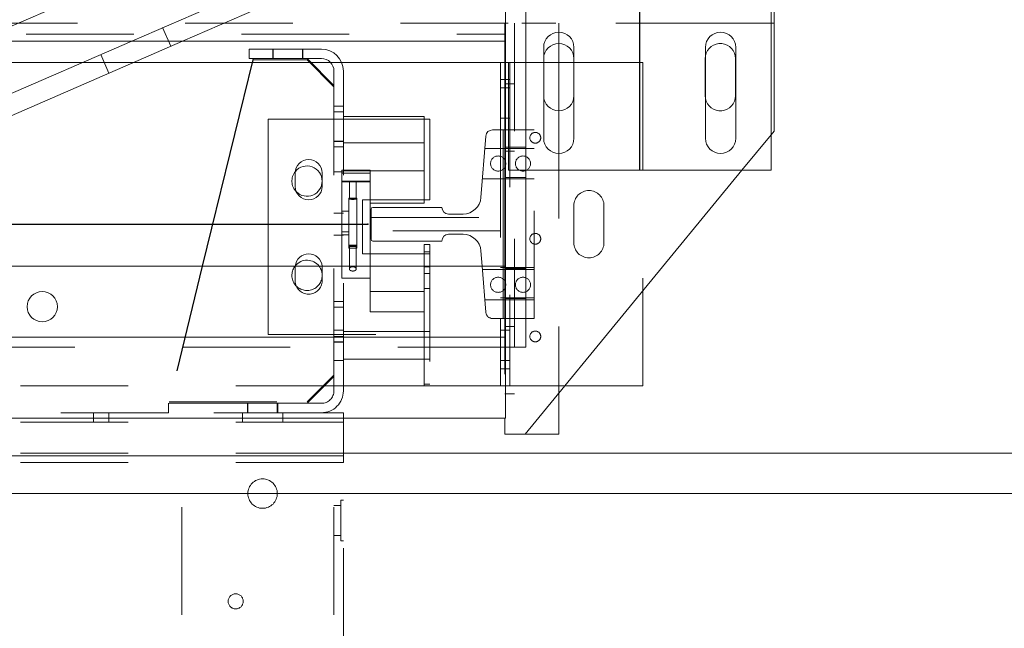
# Model space of a CAD drawing. Units: inches. Extents: x 0.3 to 10.6, y 0.2 to 8.2.
# Drawn here: x 7.6 to 8.5, y 5 to 5.6 of the extents above; entities that cross this region are included whole.
import ezdxf

# ---------------------------------------------------------------- set-up
doc = ezdxf.new("R2010")
doc.units = ezdxf.units.IN
doc.header["$MEASUREMENT"] = 0
doc.header["$PDSIZE"] = -1
doc.linetypes.add('HIDDEN', pattern=[0.075, 0.05, -0.025])

msp = doc.modelspace()

# ---------------------------------------------------------------- linework, layer by layer
for p, q in [((8.18575013, 5.45703918), (8.18575013, 6.04828918)), ((6.53622513, 5.40703918), (7.93320013, 5.40703918))]:
    msp.add_line(p, q)
at = {"linetype": 'Continuous', "lineweight": 15}
for p, q in [((8.30775013, 5.45703918), (8.30775013, 6.04153918)), ((8.06112513, 5.29297668), (8.06112513, 5.65197668)), ((8.07987513, 5.29297668), (8.07987513, 5.65197668)), ((8.06112513, 5.57697668), (8.06112513, 5.63497668)), ((8.31062513, 5.6296999), (8.31062513, 5.5934499)), ((8.30775013, 5.5934499), (8.31062513, 5.5934499)), ((8.31062513, 5.4934499), (8.31062513, 5.5934499)), ((6.41592513, 5.57697668), (8.06112513, 5.57697668)), ((7.30112513, 5.37697308), (7.76110191, 5.57697668)), ((7.30112513, 5.39741885), (7.71407986, 5.57697668)), ((7.82300013, 5.56078918), (7.82300013, 5.56953918)), ((7.89010013, 5.56953918), (7.82300013, 5.56953918)), ((8.06062513, 5.57697668), (8.06062513, 5.36797668)), ((8.09656263, 5.57110168), (8.09656263, 5.48672668)), ((8.11062513, 5.5746999), (8.11062513, 5.5121999)), ((8.12468763, 5.48672668), (8.12468763, 5.57110168)), ((8.24681263, 5.57110168), (8.24681263, 5.48672668)), ((8.27493763, 5.48672668), (8.27493763, 5.57110168)), ((7.82675013, 5.56078918), (7.77949216, 5.36797668)), ((7.89010013, 5.56078918), (7.82300013, 5.56078918)), ((7.90175013, 5.53578918), (7.87675013, 5.56078918)), ((8.27468763, 5.5606374), (8.27468763, 5.5262624)), ((7.589815, 5.55703918), (7.66822675, 5.55703918)), ((7.7152488, 5.55703918), (7.82583101, 5.55703918)), ((7.82675013, 5.55953918), (7.77979853, 5.36797668)), ((7.87675013, 5.55953918), (7.82675013, 5.55953918)), ((7.90175013, 5.53453918), (7.87675013, 5.55953918)), ((7.88050013, 5.55703918), (7.8986624, 5.55703918)), ((7.90890837, 5.55703918), (8.05642513, 5.55703918)), ((8.05642513, 5.55703918), (8.06062513, 5.55703918)), ((8.05642513, 5.55703918), (8.05642513, 5.54141418)), ((8.11062513, 5.55703918), (8.12468763, 5.55703918)), ((7.90175013, 5.50453918), (7.90175013, 5.54913918)), ((7.91050013, 5.50453918), (7.91050013, 5.54913918)), ((7.90175013, 5.50453918), (7.90175013, 5.53453918)), ((8.05642513, 5.54141418), (8.06062513, 5.54141418)), ((8.05642513, 5.54141418), (8.05642513, 5.49453918)), ((7.98550013, 5.50703918), (7.91050013, 5.50703918)), ((7.98550013, 5.50703918), (7.98550013, 5.50453918)), ((7.99081263, 5.50453918), (7.84081263, 5.50453918)), ((7.84081263, 5.50453918), (7.84081263, 5.36797668)), ((7.99081263, 5.42953918), (7.99081263, 5.50453918)), ((8.04284, 5.48878759), (8.03827222, 5.43169041)), ((8.05892513, 5.49453918), (8.04907009, 5.49453918)), ((8.05892513, 5.36797668), (8.05892513, 5.49453918)), ((8.06062513, 5.49453918), (8.05892513, 5.49453918)), ((8.30775013, 5.48995328), (8.31062513, 5.4934499)), ((7.86581263, 5.45453918), (7.86581263, 5.44203918)), ((7.89081263, 5.44203918), (7.89081263, 5.45453918)), ((8.07937513, 5.2121999), (8.28068742, 5.45703918)), ((8.07987513, 5.45703918), (8.30775013, 5.45703918)), ((7.92831263, 5.37953918), (7.92831263, 5.42953918)), ((7.92831263, 5.42953918), (7.99081263, 5.42953918)), ((7.93550013, 5.37953918), (7.93550013, 5.42953918)), ((7.93550013, 5.42645192), (7.98550013, 5.42645192)), ((7.98550013, 5.42953918), (7.98550013, 5.42645192)), ((7.93632513, 5.42110168), (7.93632513, 5.39297668)), ((8.00195013, 5.42266418), (7.93788763, 5.42266418)), ((8.02172509, 5.41641418), (8.00820013, 5.41641418)), ((8.00820013, 5.39766418), (8.02172509, 5.39766418)), ((7.93788763, 5.39141418), (8.00195013, 5.39141418)), ((7.98550013, 5.38828918), (7.99080013, 5.38828918)), ((7.98550013, 5.38828918), (7.98550013, 5.37953918)), ((7.99080013, 5.38828918), (7.99080013, 5.37953918)), ((7.99081263, 5.37953918), (7.92831263, 5.37953918)), ((7.99081263, 5.36797668), (7.99081263, 5.37953918)), ((8.03827222, 5.38238795), (8.03942513, 5.36797668)), ((7.30112513, 5.36797668), (8.06112513, 5.36797668)), ((8.18862513, 5.34507152), (8.18862513, 5.25703918)), ((7.30112513, 5.30207668), (8.06112513, 5.30207668)), ((8.06112513, 5.29297668), (8.06112513, 5.28507668)), ((8.06112513, 5.29297668), (8.07987513, 5.29297668)), ((8.06112513, 5.22707668), (8.06112513, 5.28507668)), ((8.11062513, 5.25020665), (8.11062513, 5.2121999)), ((8.18862513, 5.25703918), (8.11624298, 5.25703918)), ((6.41592513, 5.22707668), (8.06112513, 5.22707668)), ((7.91050013, 5.21653918), (7.91050013, 5.22707668)), ((8.06062513, 5.22707668), (8.06062513, 5.2121999)), ((7.91050013, 5.19203918), (7.91050013, 5.21653918)), ((8.06062513, 5.2121999), (8.07612513, 5.2121999)), ((8.07612513, 5.2121999), (8.07937513, 5.2121999)), ((8.11062513, 5.2121999), (8.07937513, 5.2121999)), ((8.78550013, 5.19453918), (7.91050013, 5.19453918)), ((7.91050013, 5.19203918), (6.56675013, 5.19203918)), ((8.74800013, 5.15703918), (6.04800013, 5.15703918))]:
    msp.add_line(p, q, dxfattribs=at)
at = {"linetype": 'HIDDEN', "lineweight": 0}
for p, q in [((8.06375013, 5.45703918), (8.06375013, 5.65197668)), ((7.71407986, 5.57697668), (7.86586947, 5.64297668)), ((7.57035342, 5.57697668), (7.68259752, 5.6257818)), ((7.76110191, 5.57697668), (7.87334601, 5.6257818)), ((6.16350013, 5.5934499), (8.30775013, 5.5934499)), ((7.75011607, 5.57219989), (7.74263952, 5.58939477)), ((8.06062513, 5.5934499), (8.06062513, 5.57697668)), ((8.06937513, 5.5934499), (8.06937513, 5.2121999)), ((8.30775013, 5.5934499), (8.07612513, 5.5934499)), ((8.11062513, 5.5934499), (8.11062513, 5.5746999)), ((6.41592513, 5.58322668), (8.06112513, 5.58322668)), ((7.84488763, 5.56953918), (7.84488763, 5.56078918)), ((7.84526513, 5.56953918), (7.84526513, 5.56078918)), ((7.87261013, 5.56078918), (7.87261013, 5.56953918)), ((7.87301263, 5.56078918), (7.87301263, 5.56953918)), ((7.68532327, 5.56447295), (7.69279981, 5.54727808)), ((8.24656263, 5.5606374), (8.24681263, 5.56327724)), ((8.24656263, 5.5262624), (8.24656263, 5.5606374)), ((7.66822675, 5.55703918), (7.7152488, 5.55703918)), ((7.82583101, 5.55703918), (7.88050013, 5.55703918)), ((7.8986624, 5.55703918), (7.90890837, 5.55703918)), ((8.06062513, 5.55703918), (8.06517513, 5.55703918)), ((8.06517513, 5.55703918), (8.06517513, 5.54141418)), ((8.06517513, 5.55703918), (8.11062513, 5.55703918)), ((8.12468763, 5.55703918), (8.18862513, 5.55703918)), ((8.18862513, 5.55703918), (8.18862513, 5.34507152)), ((8.06517513, 5.53360168), (8.05642513, 5.53360168)), ((8.06062513, 5.54141418), (8.06517513, 5.54141418)), ((8.06937513, 5.5371999), (8.06062513, 5.5371999)), ((8.06517513, 5.54141418), (8.06517513, 5.27266418)), ((8.24681263, 5.52362256), (8.24656263, 5.5262624)), ((7.91050013, 5.51641418), (7.90175013, 5.51641418)), ((7.91050013, 5.51133668), (7.90175013, 5.51133668)), ((8.05642513, 5.50547668), (8.06517513, 5.50547668)), ((8.11062513, 5.5121999), (8.11062513, 5.25020665)), ((7.90175013, 5.25243918), (7.90175013, 5.50453918)), ((7.90175013, 5.26578918), (7.90175013, 5.50453918)), ((7.91050013, 5.25243918), (7.91050013, 5.50453918)), ((7.98550013, 5.50453918), (7.98550013, 5.42953918)), ((8.05642513, 5.49453918), (8.05642513, 5.31953918)), ((8.08767513, 5.49453918), (8.06062513, 5.49453918)), ((8.08767513, 5.31953918), (8.08767513, 5.49453918)), ((8.28068742, 5.45703918), (8.30775013, 5.48995328)), ((7.90175013, 5.48399168), (7.91050013, 5.48399168)), ((7.91050013, 5.48360168), (7.90175013, 5.48360168)), ((7.90175013, 5.47891418), (7.91050013, 5.47891418)), ((7.98550013, 5.48241418), (7.91050013, 5.48241418)), ((8.06112513, 5.47853918), (8.07987513, 5.47853918)), ((8.05642513, 5.47735168), (8.04192513, 5.47735168)), ((8.08767513, 5.47735168), (8.05642513, 5.47735168)), ((8.06062513, 5.4746999), (8.06937513, 5.4746999)), ((7.90175013, 5.45547668), (7.91050013, 5.45547668)), ((7.90895013, 5.35703918), (7.90895013, 5.45703918)), ((7.93550013, 5.45703918), (7.90895013, 5.45703918)), ((7.90895013, 5.45431085), (7.93550013, 5.45431085)), ((7.91050013, 5.45666418), (7.98550013, 5.45666418)), ((7.93550013, 5.42953918), (7.93550013, 5.45703918)), ((8.06112513, 5.45041418), (8.07987513, 5.45041418)), ((8.06375013, 5.45703918), (8.07987513, 5.45703918)), ((7.90895013, 5.44709076), (7.93550013, 5.44709076)), ((7.90895013, 5.44639554), (7.93550013, 5.44639554)), ((7.91612513, 5.44674863), (7.91612513, 5.43022145)), ((7.92237513, 5.43022145), (7.92237513, 5.44674863)), ((8.03967513, 5.44922668), (8.05642513, 5.44922668)), ((8.05642513, 5.44922668), (8.08767513, 5.44922668)), ((7.91550013, 5.43124441), (7.92300013, 5.43124441)), ((7.91550013, 5.43124441), (7.91550013, 5.42863858)), ((7.91550013, 5.42863858), (7.91550013, 5.38491875)), ((7.92300013, 5.43124441), (7.92300013, 5.42863858)), ((7.92300013, 5.42863858), (7.92300013, 5.38491875)), ((8.12455896, 5.38985168), (8.12455896, 5.42422668)), ((8.15255896, 5.42422668), (8.15255896, 5.38985168)), ((7.91050013, 5.41719543), (7.90175013, 5.41719543)), ((7.90895013, 5.41925146), (7.91550013, 5.41925146)), ((7.93632513, 5.41328918), (8.05642513, 5.41328918)), ((7.90175013, 5.39688293), (7.91050013, 5.39688293)), ((7.90895013, 5.39997808), (7.91550013, 5.39997808)), ((7.90895013, 5.39710831), (7.91550013, 5.39710831)), ((8.05642513, 5.40078918), (7.93632513, 5.40078918)), ((7.91550013, 5.38755474), (7.92300013, 5.38755474)), ((7.91612513, 5.38653178), (7.91612513, 5.3654148)), ((7.92237513, 5.3654147), (7.92237513, 5.38653178)), ((7.91550013, 5.38491875), (7.92300013, 5.38491875)), ((7.93550013, 5.35703918), (7.93550013, 5.37953918)), ((7.99080013, 5.38143543), (7.98550013, 5.38143543)), ((7.98550013, 5.38124299), (7.99080013, 5.38124299)), ((7.98550013, 5.37953918), (7.98550013, 5.25858918)), ((7.99080013, 5.37953918), (7.99080013, 5.25858918)), ((7.77949216, 5.36797668), (7.74862513, 5.24203918)), ((7.77979853, 5.36797668), (7.74862513, 5.24078918)), ((7.84081263, 5.36797668), (7.84081263, 5.30453918)), ((7.86584783, 5.36797668), (7.86581263, 5.36703918)), ((7.86581263, 5.36703918), (7.86581263, 5.35453918)), ((7.89081263, 5.36703918), (7.89077742, 5.36797668)), ((7.89081263, 5.35453918), (7.89081263, 5.36703918)), ((7.98550013, 5.36759543), (7.99080013, 5.36759543)), ((7.98550013, 5.36112293), (7.99080013, 5.36112293)), ((7.99081263, 5.30453918), (7.99081263, 5.36797668)), ((8.03942513, 5.36797668), (8.04284, 5.32529077)), ((8.05642513, 5.36485168), (8.03967513, 5.36485168)), ((8.08767513, 5.36695168), (8.05642513, 5.36695168)), ((8.08767513, 5.36485168), (8.05642513, 5.36485168)), ((8.05892513, 5.31953918), (8.05892513, 5.36797668)), ((8.06062513, 5.36797668), (8.06062513, 5.22707668)), ((8.06112513, 5.36603918), (8.07987513, 5.36603918)), ((7.90895013, 5.35703918), (7.93550013, 5.35703918)), ((7.93550013, 5.35703918), (7.93550013, 5.34469474)), ((7.93550013, 5.34469474), (7.98550013, 5.34469474)), ((7.93550013, 5.34469474), (7.93550013, 5.32578918)), ((7.98550013, 5.34728293), (7.99080013, 5.34728293)), ((7.98550013, 5.34469474), (7.98550013, 5.25703918)), ((7.91050013, 5.33528918), (7.90175013, 5.33528918)), ((7.91050013, 5.33516418), (7.90175013, 5.33516418)), ((8.04192513, 5.33672668), (8.05642513, 5.33672668)), ((8.05642513, 5.33882668), (8.08767513, 5.33882668)), ((8.05642513, 5.33672668), (8.08767513, 5.33672668)), ((8.06112513, 5.33791418), (8.07987513, 5.33791418)), ((7.91050013, 5.33008668), (7.90175013, 5.33008668)), ((7.93550013, 5.32578918), (7.98550013, 5.32578918)), ((8.04907009, 5.31953918), (8.05892513, 5.31953918)), ((8.05642513, 5.31953918), (8.05642513, 5.27266418)), ((8.08767513, 5.31953918), (8.05892513, 5.31953918)), ((7.84081263, 5.30453918), (7.99081263, 5.30453918)), ((7.91050013, 5.30860168), (7.90175013, 5.30860168)), ((7.98550013, 5.30741418), (7.91050013, 5.30741418)), ((7.99080013, 5.30743918), (7.98550013, 5.30743918)), ((8.06517513, 5.30860168), (8.05642513, 5.30860168)), ((8.06937513, 5.3121999), (8.06062513, 5.3121999)), ((7.90175013, 5.30274168), (7.91050013, 5.30274168)), ((7.90175013, 5.29778918), (7.91050013, 5.29778918)), ((7.90175013, 5.29766418), (7.91050013, 5.29766418)), ((8.06112513, 5.29297668), (6.41592513, 5.29297668)), ((7.90175013, 5.28047668), (7.91050013, 5.28047668)), ((7.91050013, 5.28166418), (7.98550013, 5.28166418)), ((7.98550013, 5.28163918), (7.99080013, 5.28163918)), ((8.05642513, 5.28047668), (8.06517513, 5.28047668)), ((8.05642513, 5.27266418), (8.06517513, 5.27266418)), ((8.05642513, 5.27266418), (8.05642513, 5.25703918)), ((8.06517513, 5.27266418), (8.06517513, 5.25703918)), ((7.87675013, 5.24203918), (7.90175013, 5.26703918)), ((7.87675013, 5.24078918), (7.90175013, 5.26578918)), ((7.98550013, 5.25858918), (7.99080013, 5.25858918)), ((7.91050013, 5.25703918), (6.56675013, 5.25703918)), ((7.98550013, 5.25703918), (7.91050013, 5.25703918)), ((8.05642513, 5.25703918), (7.98550013, 5.25703918)), ((8.05642513, 5.25703918), (8.06517513, 5.25703918)), ((8.06062513, 5.2496999), (8.06937513, 5.2496999)), ((8.11624298, 5.25703918), (8.06517513, 5.25703918)), ((7.74800013, 5.24078918), (7.74800013, 5.23203918)), ((7.89010013, 5.24078918), (7.74800013, 5.24078918)), ((7.74862513, 5.24203918), (7.87675013, 5.24203918)), ((7.74862513, 5.24078918), (7.87675013, 5.24078918)), ((7.82143763, 5.24078918), (7.82143763, 5.23203918)), ((7.82182763, 5.24078918), (7.82182763, 5.23203918)), ((7.84917263, 5.23203918), (7.84917263, 5.24078918)), ((7.84956263, 5.23203918), (7.84956263, 5.24078918)), ((7.74800013, 5.23203918), (6.72925013, 5.23203918)), ((7.67846888, 5.23203918), (7.67846888, 5.22328918)), ((7.69253138, 5.22328918), (7.69253138, 5.23203918)), ((7.89010013, 5.23203918), (7.74800013, 5.23203918)), ((7.76050013, 3.44453918), (7.76050013, 5.23203918)), ((7.81675013, 5.23203918), (7.81675013, 5.22328918)), ((7.85425013, 5.22328918), (7.85425013, 5.23203918)), ((7.91050013, 5.23203918), (7.89010013, 5.23203918)), ((7.90175013, 3.44453918), (7.90175013, 5.23203918)), ((7.91050013, 5.22707668), (7.91050013, 5.23203918)), ((7.91050013, 5.22328918), (6.56675013, 5.22328918)), ((7.91050013, 5.19453918), (6.56675013, 5.19453918)), ((7.91050013, 5.18578918), (6.56675013, 5.18578918)), ((7.91050013, 5.18578918), (7.91050013, 5.19203918)), ((7.91050013, 5.00625793), (7.91050013, 5.18578918)), ((7.90825013, 5.15078918), (7.90825013, 5.11328918)), ((7.91050013, 5.15078918), (7.90825013, 5.15078918)), ((7.90825013, 5.14603918), (7.90175013, 5.14603918)), ((7.90175013, 5.11803918), (7.90825013, 5.11803918)), ((7.90825013, 5.11328918), (7.91050013, 5.11328918))]:
    msp.add_line(p, q, dxfattribs=at)
at = {"linetype": 'HIDDEN', "lineweight": 0, "flags": 128}
for points in [[(7.91925013, 5.44691269), (7.91805424, 5.4469002), (7.91704042, 5.44686464), (7.916363, 5.44681141), (7.91612513, 5.44674863), (7.916363, 5.44668585), (7.91704042, 5.44663262), (7.91805424, 5.44659706), (7.91925013, 5.44658457), (7.92044601, 5.44659706), (7.92145984, 5.44663262), (7.92213725, 5.44668585), (7.92237513, 5.44674863), (7.92213725, 5.44681141), (7.92145984, 5.44686464), (7.92044601, 5.4469002), (7.91925013, 5.44691269)], [(7.91925013, 5.43038551), (7.91805424, 5.43037302), (7.91704042, 5.43033746), (7.916363, 5.43028424), (7.91612513, 5.43022145), (7.916363, 5.43015867), (7.91704042, 5.43010545), (7.91805424, 5.43006988), (7.91925013, 5.43005739), (7.92044601, 5.43006988), (7.92145984, 5.43010545), (7.92213725, 5.43015867), (7.92237513, 5.43022145), (7.92213725, 5.43028424), (7.92145984, 5.43033746), (7.92044601, 5.43037302), (7.91925013, 5.43038551)], [(7.91925013, 5.38636773), (7.91805424, 5.38638021), (7.91704042, 5.38641578), (7.916363, 5.386469), (7.91612513, 5.38653178), (7.916363, 5.38659457), (7.91704042, 5.38664779), (7.91805424, 5.38668336), (7.91925013, 5.38669584), (7.92044601, 5.38668336), (7.92145984, 5.38664779), (7.92213725, 5.38659457), (7.92237513, 5.38653178), (7.92213725, 5.386469), (7.92145984, 5.38641578), (7.92044601, 5.38638021), (7.91925013, 5.38636773)]]:
    msp.add_lwpolyline(points, dxfattribs=at)
at = {"linetype": 'HIDDEN', "lineweight": 0}
for centre, radius in [((8.08875013, 5.4871999), 0.00503125), ((8.05427513, 5.46328918), 0.00703125), ((8.07732513, 5.46328918), 0.00703125), ((8.08875013, 5.3934499), 0.00503125), ((8.05427513, 5.35078918), 0.00703125), ((8.07732513, 5.35078918), 0.00703125), ((8.08875013, 5.3028249), 0.00503125), ((7.83550013, 5.15703918), 0.0136725), ((7.81050013, 5.05703918), 0.00703)]:
    msp.add_circle(centre, radius, dxfattribs=at)
at = {"linetype": 'Continuous', "lineweight": 15}
msp.add_circle((7.63082513, 5.33047668), 0.0140625, dxfattribs=at)
for centre, radius, start, end in [((8.11062513, 5.57110168), 0.0140625, 0, 180), ((8.26087513, 5.57110168), 0.0140625, 0, 180), ((7.89010013, 5.54913918), 0.0204, 0, 90), ((8.11062513, 5.5606374), 0.0140625, 0, 180), ((8.26062513, 5.5606374), 0.0140625, 0, 169.18013422), ((7.89010013, 5.54913918), 0.01165, 0, 90), ((8.11062513, 5.5262624), 0.0140625, 180, 0), ((8.26062513, 5.5262624), 0.0140625, 190.81986578, 0), ((8.04907009, 5.48828918), 0.00625, 90, 175.42607874), ((8.11062513, 5.48672668), 0.0140625, 180, 0), ((8.26087513, 5.48672668), 0.0140625, 180, 0), ((7.87831263, 5.45453918), 0.0125, 0, 180), ((7.87675013, 5.44703918), 0.0140625, 0, 140.52047282), ((7.87831263, 5.44203918), 0.0125, 180, 0), ((7.87675013, 5.44703918), 0.0140625, 225.25600274, 0), ((8.02172509, 5.43301418), 0.0166, 270, 355.42607874), ((7.93788763, 5.42110168), 0.0015625, 90, 180), ((8.00820013, 5.42266418), 0.00625, 180, 270), ((8.00820013, 5.39141418), 0.00625, 90, 180), ((8.02172509, 5.38106418), 0.0166, 4.57392126, 90), ((7.93788763, 5.39297668), 0.0015625, 180, 270), ((7.87831263, 5.36703918), 0.0125, 4.3012223, 175.6987777), ((7.87675013, 5.35953918), 0.0140625, 36.86989765, 140.52047293)]:
    msp.add_arc(centre, radius, start, end, dxfattribs=at)
at = {"linetype": 'HIDDEN', "lineweight": 0}
for centre, radius, start, end in [((7.87675013, 5.44703918), 0.0140625, 140.52047282, 225.25600274), ((8.13855896, 5.42422668), 0.014, 0, 180), ((8.13855896, 5.38985168), 0.014, 180, 0), ((7.87675013, 5.35953918), 0.0140625, 140.52047293, 0), ((7.87675013, 5.35953918), 0.0140625, 0, 36.86989765), ((7.87831263, 5.35453918), 0.0125, 180, 0), ((8.04907009, 5.32578918), 0.00625, 184.57392126, 270), ((7.89010013, 5.25243918), 0.0204, 270, 0), ((7.89010013, 5.25243918), 0.01165, 270, 0)]:
    msp.add_arc(centre, radius, start, end, dxfattribs=at)
msp.add_open_spline([(7.91925013, 5.36758497), (7.91894292, 5.36756485), (7.91832943, 5.36752468), (7.91750268, 5.36722345), (7.91680024, 5.36677546), (7.91627495, 5.36616226), (7.91605029, 5.36542576), (7.9162619, 5.36467538), (7.91693215, 5.36405905), (7.91790453, 5.3636747), (7.91895845, 5.36352477), (7.91995904, 5.36356501), (7.92085219, 5.36376243), (7.92160118, 5.36410646), (7.92215287, 5.36459813), (7.92242763, 5.36523377), (7.92232934, 5.3659773), (7.92181959, 5.36669006), (7.92102097, 5.36722069), (7.92014218, 5.36753061), (7.91953466, 5.36756763), (7.91925013, 5.36758497)], degree=3, knots=[0, 0, 0, 0, 0.043314714, 0.086500614, 0.132828148, 0.187160755, 0.249799057, 0.316876319, 0.381329533, 0.438226746, 0.487799401, 0.533171883, 0.577639286, 0.623927198, 0.674313109, 0.730577708, 0.793314352, 0.860288255, 0.914282011, 0.959853335, 1, 1, 1, 1], dxfattribs=at)
msp.add_point((7.93320013, 5.40703918))

doc.saveas('drawing.dxf')
